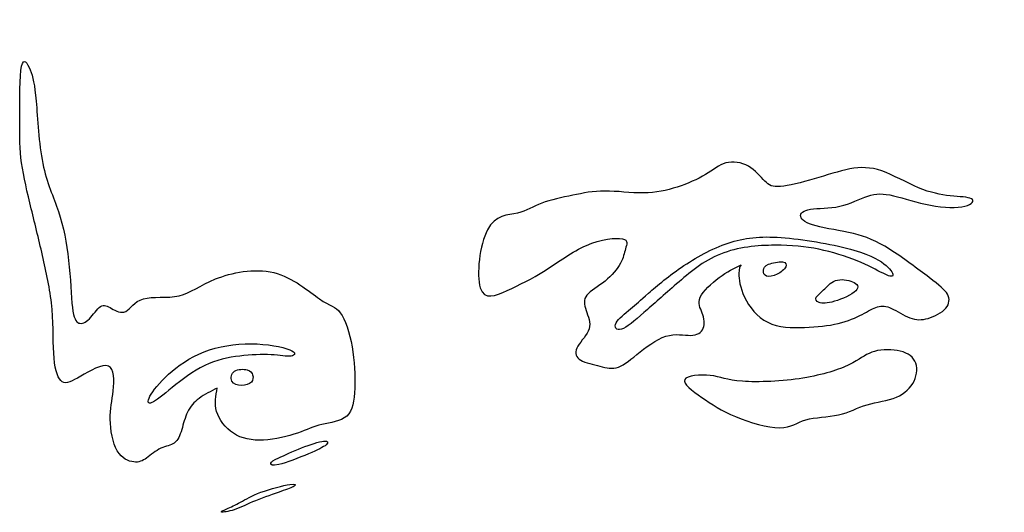
# Model space of a CAD drawing. Units: inches. Extents: x 6.6 to 17.4, y 0.9 to 16.4.
# Drawn here: x 8.6 to 13.4, y 10 to 12.4 of the extents above; entities that cross this region are included whole.
import ezdxf

# ---------------------------------------------------------------- set-up
doc = ezdxf.new("R2010")
doc.units = ezdxf.units.IN
doc.header["$MEASUREMENT"] = 0
doc.layers.add('Default', color=7, linetype='Continuous')
doc.layers.add('DV1_Layer_1', color=7, linetype='Continuous')

# ---------------------------------------------------------------- blocks, each defined once
blk = doc.blocks.new('SE')
at = {"layer": 'DV1_Layer_1', "color": 7, "linetype": 'Continuous'}
for points, knots in [([(10.332, 15.5668), (10.2181, 15.5065), (10.1731, 15.4659), (10.139, 15.4289), (10.1049, 15.3919), (10.0817, 15.3585), (10.0694, 15.3339), (10.057, 15.3092), (10.0556, 15.2932), (10.0621, 15.2889), (10.0686, 15.2845), (10.0831, 15.2918), (10.1071, 15.3012), (10.131, 15.3106), (10.1644, 15.3222), (10.1912, 15.3324), (10.2181, 15.3426), (10.2587, 15.36), (10.2471, 15.3309), (10.2268, 15.3128), (10.2065, 15.2947), (10.1717, 15.2729), (10.139, 15.2511), (10.1064, 15.2294), (10.0759, 15.2076), (10.0483, 15.1837), (10.0207, 15.1597), (9.9714, 15.1075), (9.9685, 15.0842), (9.9917, 15.085), (10.0149, 15.0857), (10.1107, 15.1118), (10.0904, 15.0741), (10.0577, 15.0501), (10.0251, 15.0262), (9.9699, 14.9972), (9.9242, 14.9616), (9.8785, 14.9261), (9.8422, 14.884), (9.8139, 14.8448), (9.7856, 14.8056), (9.745, 14.7331), (9.8147, 14.7418), (9.8502, 14.7541), (9.8858, 14.7664), (9.9221, 14.7868), (9.9344, 14.7868), (9.9467, 14.7868), (9.9235, 14.7461), (9.8771, 14.7229), (9.8604, 14.7098), (9.8437, 14.6968), (9.8335, 14.6823), (9.8212, 14.6605), (9.8089, 14.6387), (9.7944, 14.6097), (9.7762, 14.5974), (9.7581, 14.585), (9.7145, 14.5937), (9.7, 14.556), (9.6935, 14.5364), (9.687, 14.5168), (9.6754, 14.4762), (9.6144, 14.4414), (9.6086, 14.4124), (9.6209, 14.4051), (9.6333, 14.3978), (9.6884, 14.3978), (9.8234, 14.3804), (9.8553, 14.363), (9.8451, 14.3536), (9.835, 14.3441), (9.7624, 14.3238), (9.7058, 14.3108), (9.7537, 14.2455), (9.7973, 14.2426), (9.8168, 14.2295), (9.8364, 14.2164), (9.8713, 14.1671), (9.7726, 14.1468), (9.7544, 14.133), (9.7363, 14.1192), (9.7624, 14.0844), (9.7944, 14.0379), (9.8212, 14.0155), (9.848, 13.993), (9.8858, 13.9712), (9.9155, 13.9422), (9.9453, 13.9131), (9.9888, 13.8406), (10.0323, 13.8261), (10.0548, 13.8304), (10.0773, 13.8348), (10.1005, 13.8507), (10.1194, 13.8863), (10.1383, 13.9219), (10.1528, 13.977), (10.1731, 14.0329), (10.1934, 14.0887), (10.2195, 14.1453), (10.2493, 14.2114), (10.279, 14.2774), (10.3124, 14.3529), (10.3494, 14.4073), (10.3864, 14.4617), (10.4271, 14.4951), (10.4873, 14.5313), (10.5475, 14.5676), (10.6273, 14.6068), (10.6897, 14.6438), (10.7521, 14.6808), (10.8421, 14.7505), (10.9959, 14.8027), (11.0721, 14.8172), (11.1483, 14.8317), (11.2238, 14.8346), (11.2891, 14.831), (11.3544, 14.8274), (11.4647, 14.8071), (11.4995, 14.7577), (11.469, 14.7483), (11.4385, 14.7389), (11.3602, 14.7447), (11.284, 14.7454), (11.2078, 14.7461), (11.1338, 14.7418), (11.0736, 14.7294), (11.0133, 14.7171), (10.9669, 14.6968), (10.9161, 14.6699), (10.8653, 14.6431), (10.755, 14.5763), (10.6564, 14.5618), (10.6194, 14.5415), (10.5823, 14.5212), (10.5577, 14.4878), (10.5395, 14.4515), (10.5214, 14.4153), (10.5098, 14.3761), (10.5395, 14.3362), (10.5693, 14.2963), (10.6404, 14.2556), (10.6883, 14.2128), (10.7362, 14.17), (10.7855, 14.08), (10.9277, 14.1003), (10.9858, 14.1141), (11.0438, 14.1279), (11.0888, 14.1453), (11.1606, 14.1591), (11.2325, 14.1729), (11.4298, 14.1932), (11.8913, 14.1715), (12.1873, 14.1279), (12.3158, 14.1076), (12.4442, 14.0873), (12.553, 14.0684), (12.6524, 14.0365), (12.7519, 14.0046), (12.8418, 13.9596), (12.947, 13.9139), (13.0523, 13.8682), (13.1727, 13.8217), (13.2511, 13.7862), (13.3294, 13.7506), (13.3657, 13.7259), (13.4085, 13.7122), (13.4513, 13.6984), (13.5007, 13.6955), (13.5435, 13.6751), (13.5863, 13.6548), (13.6226, 13.6171), (13.6748, 13.5787), (13.7271, 13.5402), (13.7953, 13.501), (13.8606, 13.4843), (13.9259, 13.4676), (13.9883, 13.4734), (14.042, 13.4698), (14.0957, 13.4662), (14.1406, 13.4531), (14.1893, 13.4277), (14.2379, 13.4023), (14.2901, 13.3646), (14.3046, 13.2826), (14.3191, 13.2006), (14.2959, 13.0744), (14.2778, 12.9256), (14.2596, 12.7769), (14.2466, 12.6056), (14.2604, 12.4634), (14.2742, 12.3212), (14.3148, 12.208), (14.3772, 12.0375), (14.4396, 11.867), (14.5238, 11.6391), (14.6065, 11.4483), (14.6892, 11.2575), (14.7705, 11.1037), (14.8307, 10.9745), (14.8909, 10.8453), (14.9301, 10.7409), (14.954, 10.6502), (14.978, 10.5595), (14.9867, 10.4825), (15.0077, 10.4332), (15.0288, 10.3839), (15.0621, 10.3621), (15.1013, 10.3701), (15.1405, 10.3781), (15.2305, 10.4535), (15.3088, 10.6335), (15.3727, 10.7314), (15.4365, 10.8294), (15.5251, 10.9353), (15.6056, 11.0514), (15.6862, 11.1675), (15.7587, 11.2938), (15.8363, 11.3895), (15.914, 11.4853), (15.9967, 11.5506), (16.0801, 11.6021), (16.1636, 11.6537), (16.2478, 11.6914), (16.2978, 11.7211), (16.3479, 11.7509), (16.3798, 11.7944), (16.3247, 11.838), (16.3036, 11.8554), (16.2826, 11.8728), (16.2536, 11.8989), (16.2768, 11.9192), (16.2869, 11.9345), (16.2971, 11.9497), (16.3145, 11.9903), (16.2797, 12.0252), (16.2761, 12.0491), (16.2724, 12.073), (16.2826, 12.1035), (16.3087, 12.1173), (16.3348, 12.1311), (16.3769, 12.1282), (16.4009, 12.1485), (16.4248, 12.1688), (16.4306, 12.2124), (16.427, 12.2537), (16.4234, 12.2951), (16.4103, 12.3343), (16.3922, 12.3669), (16.374, 12.3996), (16.3508, 12.4257), (16.3457, 12.4474), (16.3406, 12.4692), (16.3537, 12.4866), (16.3762, 12.5149), (16.3987, 12.5432), (16.4625, 12.6216), (16.4364, 12.713), (16.4132, 12.7507), (16.4168, 12.779), (16.4204, 12.8073), (16.4393, 12.8451), (16.4538, 12.8908), (16.4683, 12.9365), (16.4785, 12.9902), (16.4676, 13.0243), (16.4567, 13.0584), (16.4248, 13.0729), (16.3907, 13.0635), (16.3566, 13.054), (16.3203, 13.0207), (16.2848, 12.996), (16.2492, 12.9713), (16.1796, 12.9394), (16.1273, 12.9873), (16.1273, 13.0424), (16.1396, 13.0562), (16.152, 13.07), (16.1767, 13.07), (16.1962, 13.0773), (16.2158, 13.0845), (16.2449, 13.1135), (16.2449, 13.1919), (16.2449, 13.2616), (16.2557, 13.2855), (16.2666, 13.3095), (16.2884, 13.3225), (16.2956, 13.3537), (16.3029, 13.3849), (16.2956, 13.4343), (16.2862, 13.5126), (16.2768, 13.591), (16.2652, 13.6984), (16.2383, 13.7695), (16.2115, 13.8406), (16.1694, 13.8754), (16.123, 13.9124), (16.0765, 13.9494), (16.0257, 13.9886), (15.9887, 14.0198), (15.9517, 14.051), (15.9285, 14.0742), (15.8995, 14.1127), (15.8705, 14.1511), (15.8356, 14.2048), (15.8291, 14.2476), (15.8226, 14.2905), (15.8443, 14.3224), (15.8559, 14.3652), (15.8675, 14.408), (15.8705, 14.5154), (15.8385, 14.6228), (15.8175, 14.683), (15.7964, 14.7432), (15.7442, 14.8767), (15.7355, 14.9029), (15.7935, 14.8912), (15.8168, 14.8891), (15.84, 14.8869), (15.8748, 14.8898), (15.8748, 14.9449), (15.8646, 14.9645), (15.8545, 14.9841), (15.8342, 14.9957), (15.811, 15.0081), (15.7877, 15.0204), (15.7616, 15.0335), (15.7333, 15.0574), (15.705, 15.0813), (15.6441, 15.151), (15.5875, 15.299), (15.4801, 15.3919), (15.4387, 15.4492), (15.3974, 15.5065), (15.3683, 15.5747), (15.3117, 15.6437), (15.2551, 15.7126), (15.171, 15.7823), (15.0839, 15.8381), (14.9968, 15.894), (14.9069, 15.9361), (14.8125, 15.9876), (14.7182, 16.0391), (14.6195, 16.1001), (14.5332, 16.1458), (14.4468, 16.1915), (14.3728, 16.222), (14.3344, 16.2278), (14.2959, 16.2336), (14.293, 16.2147), (14.3075, 16.1937), (14.322, 16.1726), (14.354, 16.1494), (14.3663, 16.1327), (14.3786, 16.116), (14.3714, 16.1059), (14.3489, 16.1008), (14.3264, 16.0957), (14.2509, 16.0957), (14.1813, 16.1044), (14.1552, 16.1218), (14.2016, 16.087), (14.2096, 16.0725), (14.2176, 16.058), (14.2103, 16.0464), (14.1951, 16.0471), (14.1798, 16.0478), (14.1566, 16.0609), (14.1399, 16.0631), (14.1232, 16.0652), (14.1029, 16.0478), (14.1943, 15.9608), (14.1029, 15.9695), (14.0536, 15.9869), (14.0224, 16.005), (13.9912, 16.0232), (13.9157, 16.0783), (13.73, 16.1451), (13.6487, 16.1835), (13.5674, 16.222), (13.4281, 16.309), (13.3294, 16.3439), (13.3113, 16.3432), (13.2932, 16.3424), (13.3193, 16.3047), (13.4731, 16.2263), (13.5536, 16.177), (13.6342, 16.1276), (13.7183, 16.0681), (13.8032, 16.0166), (13.8881, 15.9651), (13.9738, 15.9216), (14.0362, 15.8889), (14.0986, 15.8563), (14.1377, 15.8345), (14.1566, 15.8135), (14.1755, 15.7924), (14.174, 15.7721), (14.1581, 15.7656), (14.1421, 15.759), (14.1116, 15.7663), (14.0717, 15.7765), (14.0318, 15.7866), (13.9825, 15.7997), (13.9295, 15.8207), (13.8765, 15.8418), (13.7633, 15.8998), (13.743, 15.894), (13.7633, 15.8744), (13.7837, 15.8548), (13.8852, 15.7823), (13.9157, 15.7518), (13.8591, 15.7126), (13.7517, 15.7503), (13.6908, 15.7786), (13.6298, 15.8069), (13.4934, 15.8824), (13.3976, 15.9869), (13.3331, 16.0348), (13.2685, 16.0827), (13.1059, 16.1697), (12.9144, 16.2481), (12.9753, 16.1697), (13.1843, 16.0565), (13.2888, 16.0043), (13.3294, 15.8882), (13.3592, 15.836), (13.3889, 15.7837), (13.4281, 15.7373), (13.4775, 15.6945), (13.5268, 15.6517), (13.5863, 15.6125), (13.6291, 15.5943), (13.6719, 15.5762), (13.698, 15.5791), (13.7017, 15.5929), (13.7053, 15.6067), (13.6864, 15.6313), (13.677, 15.6473), (13.6676, 15.6633), (13.6676, 15.6705), (13.6864, 15.6741), (13.7053, 15.6778), (13.743, 15.6778), (13.7851, 15.6596), (13.8272, 15.6415), (13.8736, 15.6052), (13.9208, 15.5762), (13.968, 15.5472), (14.0158, 15.5254), (14.0463, 15.5015), (14.0768, 15.4775), (14.0899, 15.4514), (14.0768, 15.4391), (14.0637, 15.4267), (14.0245, 15.4282), (13.9788, 15.442), (13.9331, 15.4558), (13.8809, 15.4819), (13.8497, 15.492), (13.8185, 15.5022), (13.8083, 15.4964), (13.809, 15.4782), (13.8098, 15.4601), (13.8214, 15.4296), (13.825, 15.4086), (13.8286, 15.3875), (13.8243, 15.3759), (13.8047, 15.3759), (13.7851, 15.3759), (13.7154, 15.3992), (13.6893, 15.3469), (13.7183, 15.3179), (13.7082, 15.3099), (13.698, 15.3019), (13.6284, 15.299), (13.4804, 15.373), (13.2975, 15.5167), (13.1147, 15.6517), (12.9753, 15.7344), (12.9492, 15.6778), (13.135, 15.553), (13.2257, 15.4862), (13.3164, 15.4195), (13.4049, 15.3484), (13.4586, 15.2983), (13.5123, 15.2482), (13.5311, 15.2192), (13.5275, 15.2047), (13.5239, 15.1902), (13.4978, 15.1902), (13.4535, 15.2076), (13.4092, 15.225), (13.3468, 15.2598), (13.283, 15.307), (13.2191, 15.3542), (13.1538, 15.4137), (13.0951, 15.463), (13.0363, 15.5123), (12.984, 15.5515), (12.9572, 15.5624), (12.9304, 15.5733), (12.9289, 15.5559), (12.9586, 15.5145), (12.9884, 15.4732), (13.0494, 15.4079), (13.098, 15.3498), (13.1466, 15.2918), (13.2191, 15.1902), (13.1872, 15.1815), (13.1589, 15.1844), (13.1306, 15.1873), (13.09, 15.1974), (13.0515, 15.2279), (13.0131, 15.2584), (12.9405, 15.36), (12.9144, 15.3687), (12.9093, 15.3542), (12.9042, 15.3397), (12.91, 15.2729), (12.9507, 15.2178), (12.9514, 15.2032), (12.9521, 15.1887), (12.9333, 15.1873), (12.9115, 15.2069), (12.8897, 15.2265), (12.8651, 15.2671), (12.8266, 15.3251), (12.7881, 15.3832), (12.7359, 15.4587), (12.7018, 15.5051), (12.6677, 15.5515), (12.6517, 15.5689), (12.6372, 15.5682), (12.6227, 15.5675), (12.6096, 15.5486), (12.6162, 15.5182), (12.6227, 15.4877), (12.6749, 15.4035), (12.733, 15.3077), (12.7432, 15.2678), (12.7533, 15.2279), (12.7446, 15.196), (12.7642, 15.1517), (12.7838, 15.1075), (12.8317, 15.0509), (12.8462, 14.9907), (12.8607, 14.9304), (12.8418, 14.8666), (12.8281, 14.8383), (12.8143, 14.81), (12.7968, 14.8245), (12.704, 14.9783), (12.6474, 15.0588), (12.5908, 15.1394), (12.524, 15.2236), (12.4711, 15.2802), (12.4181, 15.3368), (12.3789, 15.3658), (12.3593, 15.3926), (12.3397, 15.4195), (12.3397, 15.4688), (12.3862, 15.4717), (12.4028, 15.4782), (12.4195, 15.4848), (12.4297, 15.4964), (12.4203, 15.508), (12.4108, 15.5196), (12.3818, 15.5312), (12.3637, 15.5443), (12.3455, 15.5573), (12.3383, 15.5718), (12.3513, 15.5798), (12.3644, 15.5878), (12.3978, 15.5893), (12.4217, 15.5929), (12.4457, 15.5965), (12.4602, 15.6023), (12.4652, 15.6139), (12.4703, 15.6255), (12.466, 15.643), (12.4413, 15.6596), (12.4166, 15.6763), (12.3717, 15.6923), (12.3542, 15.7119), (12.3368, 15.7315), (12.347, 15.7547), (12.3724, 15.7576), (12.3978, 15.7605), (12.479, 15.7257), (12.479, 15.7663), (12.4551, 15.7924), (12.4311, 15.8185), (12.3833, 15.8505), (12.2998, 15.8846), (12.2164, 15.9187), (11.9784, 15.9912), (11.514, 15.8897), (11.3638, 15.8439), (11.2136, 15.7982), (11.1454, 15.7576), (11.1055, 15.7424), (11.0656, 15.7271), (11.054, 15.7373), (11.0794, 15.7612), (11.1048, 15.7852), (11.1672, 15.8229), (11.1976, 15.8468), (11.2281, 15.8708), (11.2267, 15.8809), (11.157, 15.8686), (11.0874, 15.8563), (10.9495, 15.8214), (10.7891, 15.7641), (10.6288, 15.7068), (10.4459, 15.627), (10.332, 15.5668)], [0, 0, 0, 0, 0.003922, 0.003922, 0.003922, 0.007843, 0.007843, 0.007843, 0.011765, 0.011765, 0.011765, 0.015686, 0.015686, 0.015686, 0.019608, 0.019608, 0.019608, 0.023529, 0.027451, 0.027451, 0.027451, 0.031373, 0.031373, 0.031373, 0.035294, 0.035294, 0.035294, 0.039216, 0.043137, 0.043137, 0.043137, 0.047059, 0.05098, 0.05098, 0.05098, 0.054902, 0.054902, 0.054902, 0.058824, 0.058824, 0.058824, 0.062745, 0.066667, 0.066667, 0.066667, 0.070588, 0.070588, 0.070588, 0.07451, 0.078431, 0.078431, 0.078431, 0.082353, 0.082353, 0.082353, 0.086275, 0.086275, 0.086275, 0.090196, 0.094118, 0.094118, 0.094118, 0.098039, 0.101961, 0.105882, 0.105882, 0.105882, 0.109804, 0.113725, 0.117647, 0.117647, 0.117647, 0.121569, 0.12549, 0.129412, 0.133333, 0.133333, 0.133333, 0.137255, 0.141176, 0.141176, 0.141176, 0.145098, 0.14902, 0.14902, 0.14902, 0.152941, 0.152941, 0.152941, 0.156863, 0.160784, 0.160784, 0.160784, 0.164706, 0.164706, 0.164706, 0.168627, 0.168627, 0.168627, 0.172549, 0.172549, 0.172549, 0.176471, 0.176471, 0.176471, 0.180392, 0.180392, 0.180392, 0.184314, 0.184314, 0.184314, 0.188235, 0.192157, 0.192157, 0.192157, 0.196078, 0.196078, 0.196078, 0.2, 0.203922, 0.203922, 0.203922, 0.207843, 0.207843, 0.207843, 0.211765, 0.211765, 0.211765, 0.215686, 0.215686, 0.215686, 0.219608, 0.223529, 0.223529, 0.223529, 0.227451, 0.227451, 0.227451, 0.231373, 0.231373, 0.231373, 0.235294, 0.235294, 0.235294, 0.239216, 0.243137, 0.243137, 0.243137, 0.247059, 0.247059, 0.247059, 0.25098, 0.254902, 0.258824, 0.258824, 0.258824, 0.262745, 0.262745, 0.262745, 0.266667, 0.266667, 0.266667, 0.270588, 0.270588, 0.270588, 0.27451, 0.27451, 0.27451, 0.278431, 0.278431, 0.278431, 0.282353, 0.282353, 0.282353, 0.286275, 0.286275, 0.286275, 0.290196, 0.290196, 0.290196, 0.294118, 0.294118, 0.294118, 0.298039, 0.298039, 0.298039, 0.301961, 0.301961, 0.301961, 0.305882, 0.305882, 0.305882, 0.309804, 0.309804, 0.309804, 0.313725, 0.313725, 0.313725, 0.317647, 0.317647, 0.317647, 0.321569, 0.321569, 0.321569, 0.32549, 0.32549, 0.32549, 0.329412, 0.329412, 0.329412, 0.333333, 0.337255, 0.337255, 0.337255, 0.341176, 0.341176, 0.341176, 0.345098, 0.345098, 0.345098, 0.34902, 0.34902, 0.34902, 0.352941, 0.352941, 0.352941, 0.356863, 0.360784, 0.360784, 0.360784, 0.364706, 0.368627, 0.368627, 0.368627, 0.372549, 0.376471, 0.376471, 0.376471, 0.380392, 0.380392, 0.380392, 0.384314, 0.384314, 0.384314, 0.388235, 0.388235, 0.388235, 0.392157, 0.392157, 0.392157, 0.396078, 0.396078, 0.396078, 0.4, 0.4, 0.4, 0.403922, 0.407843, 0.411765, 0.411765, 0.411765, 0.415686, 0.415686, 0.415686, 0.419608, 0.419608, 0.419608, 0.423529, 0.423529, 0.423529, 0.427451, 0.427451, 0.427451, 0.431373, 0.435294, 0.439216, 0.439216, 0.439216, 0.443137, 0.443137, 0.443137, 0.447059, 0.45098, 0.454902, 0.454902, 0.454902, 0.458824, 0.458824, 0.458824, 0.462745, 0.462745, 0.462745, 0.466667, 0.466667, 0.466667, 0.470588, 0.470588, 0.470588, 0.47451, 0.47451, 0.47451, 0.478431, 0.478431, 0.478431, 0.482353, 0.482353, 0.482353, 0.486275, 0.486275, 0.486275, 0.490196, 0.494118, 0.494118, 0.494118, 0.498039, 0.501961, 0.505882, 0.505882, 0.505882, 0.509804, 0.513725, 0.513725, 0.513725, 0.517647, 0.517647, 0.517647, 0.521569, 0.521569, 0.521569, 0.52549, 0.529412, 0.533333, 0.533333, 0.533333, 0.537255, 0.537255, 0.537255, 0.541176, 0.541176, 0.541176, 0.545098, 0.545098, 0.545098, 0.54902, 0.54902, 0.54902, 0.552941, 0.552941, 0.552941, 0.556863, 0.556863, 0.556863, 0.560784, 0.560784, 0.560784, 0.564706, 0.564706, 0.564706, 0.568627, 0.572549, 0.576471, 0.580392, 0.580392, 0.580392, 0.584314, 0.584314, 0.584314, 0.588235, 0.588235, 0.588235, 0.592157, 0.596078, 0.6, 0.603922, 0.603922, 0.603922, 0.607843, 0.611765, 0.611765, 0.611765, 0.615686, 0.619608, 0.619608, 0.619608, 0.623529, 0.627451, 0.627451, 0.627451, 0.631373, 0.631373, 0.631373, 0.635294, 0.635294, 0.635294, 0.639216, 0.639216, 0.639216, 0.643137, 0.643137, 0.643137, 0.647059, 0.647059, 0.647059, 0.65098, 0.65098, 0.65098, 0.654902, 0.658824, 0.658824, 0.658824, 0.662745, 0.666667, 0.670588, 0.67451, 0.67451, 0.67451, 0.678431, 0.682353, 0.682353, 0.682353, 0.686275, 0.690196, 0.694118, 0.698039, 0.701961, 0.705882, 0.705882, 0.705882, 0.709804, 0.709804, 0.709804, 0.713725, 0.713725, 0.713725, 0.717647, 0.717647, 0.717647, 0.721569, 0.721569, 0.721569, 0.72549, 0.72549, 0.72549, 0.729412, 0.729412, 0.729412, 0.733333, 0.733333, 0.733333, 0.737255, 0.737255, 0.737255, 0.741176, 0.741176, 0.741176, 0.745098, 0.745098, 0.745098, 0.74902, 0.74902, 0.74902, 0.752941, 0.752941, 0.752941, 0.756863, 0.756863, 0.756863, 0.760784, 0.760784, 0.760784, 0.764706, 0.768627, 0.772549, 0.772549, 0.772549, 0.776471, 0.780392, 0.784314, 0.788235, 0.792157, 0.796078, 0.8, 0.8, 0.8, 0.803922, 0.803922, 0.803922, 0.807843, 0.807843, 0.807843, 0.811765, 0.811765, 0.811765, 0.815686, 0.815686, 0.815686, 0.819608, 0.819608, 0.819608, 0.823529, 0.823529, 0.823529, 0.827451, 0.827451, 0.827451, 0.831373, 0.831373, 0.831373, 0.835294, 0.839216, 0.839216, 0.839216, 0.843137, 0.843137, 0.843137, 0.847059, 0.85098, 0.85098, 0.85098, 0.854902, 0.858824, 0.858824, 0.858824, 0.862745, 0.862745, 0.862745, 0.866667, 0.866667, 0.866667, 0.870588, 0.870588, 0.870588, 0.87451, 0.87451, 0.87451, 0.878431, 0.878431, 0.878431, 0.882353, 0.886275, 0.886275, 0.886275, 0.890196, 0.890196, 0.890196, 0.894118, 0.894118, 0.894118, 0.898039, 0.898039, 0.898039, 0.901961, 0.905882, 0.905882, 0.905882, 0.909804, 0.909804, 0.909804, 0.913725, 0.913725, 0.913725, 0.917647, 0.921569, 0.921569, 0.921569, 0.92549, 0.92549, 0.92549, 0.929412, 0.929412, 0.929412, 0.933333, 0.933333, 0.933333, 0.937255, 0.937255, 0.937255, 0.941176, 0.941176, 0.941176, 0.945098, 0.945098, 0.945098, 0.94902, 0.94902, 0.94902, 0.952941, 0.952941, 0.952941, 0.956863, 0.960784, 0.960784, 0.960784, 0.964706, 0.964706, 0.964706, 0.968627, 0.972549, 0.972549, 0.972549, 0.976471, 0.976471, 0.976471, 0.980392, 0.980392, 0.980392, 0.984314, 0.984314, 0.984314, 0.988235, 0.988235, 0.988235, 0.992157, 0.992157, 0.992157, 1, 1, 1, 1]), ([(8.579, 12.1703), (8.5696, 12.1238), (8.5696, 12.0005), (8.5696, 11.9098), (8.5696, 11.8191), (8.5696, 11.761), (8.579, 11.6928), (8.5884, 11.6246), (8.6073, 11.5463), (8.6269, 11.4657), (8.6465, 11.3852), (8.6871, 11.2197), (8.7219, 11.0543), (8.7292, 10.968), (8.7364, 10.8816), (8.7335, 10.7917), (8.7393, 10.7271), (8.7451, 10.6625), (8.7597, 10.6233), (8.78, 10.611), (8.8003, 10.5986), (8.8264, 10.6132), (8.8707, 10.6385), (8.9149, 10.6639), (8.9773, 10.7002), (9.0078, 10.6884), (9.0383, 10.6765), (9.0368, 10.6165), (9.0312, 10.5668), (9.0255, 10.517), (9.0157, 10.4774), (9.0164, 10.4254), (9.0171, 10.3734), (9.0284, 10.309), (9.0735, 10.2311), (9.1072, 10.2177), (9.1326, 10.2148), (9.158, 10.2119), (9.1751, 10.2195), (9.1959, 10.2342), (9.2168, 10.2489), (9.2661, 10.2924), (9.3401, 10.2968), (9.3604, 10.3461), (9.3692, 10.3744), (9.3779, 10.4027), (9.3851, 10.4347), (9.3982, 10.4615), (9.4112, 10.4884), (9.4301, 10.5101), (9.4555, 10.529), (9.4809, 10.5479), (9.5128, 10.5638), (9.5447, 10.5798), (9.5375, 10.542), (9.5302, 10.5043), (9.5418, 10.4644), (9.5535, 10.4245), (9.6144, 10.3403), (9.716, 10.32), (9.7733, 10.3229), (9.8306, 10.3258), (9.8945, 10.3418), (9.9416, 10.3577), (9.9888, 10.3737), (10.0193, 10.3897), (10.0606, 10.3998), (10.102, 10.41), (10.1542, 10.4143), (10.184, 10.4412), (10.2137, 10.468), (10.221, 10.5174), (10.2232, 10.579), (10.2254, 10.6407), (10.2224, 10.7147), (10.2101, 10.7844), (10.1978, 10.8541), (10.176, 10.9194), (10.1521, 10.952), (10.1281, 10.9847), (10.102, 10.9847), (10.0498, 11.0202), (9.9975, 11.0558), (9.9192, 11.1269), (9.7276, 11.174), (9.6144, 11.1501), (9.5362, 11.1189), (9.4579, 11.0877), (9.4146, 11.0492), (9.3566, 11.0358), (9.2985, 11.0224), (9.2257, 11.034), (9.1799, 11.0209), (9.1341, 11.0079), (9.1152, 10.9701), (9.0927, 10.9585), (9.0702, 10.9469), (9.0441, 10.9614), (9.0231, 10.973), (9.002, 10.9847), (8.986, 10.9934), (8.9686, 10.9825), (8.9512, 10.9716), (8.9135, 10.9106), (8.8758, 10.8961), (8.8612, 10.9012), (8.8467, 10.9063), (8.8366, 10.9237), (8.83, 10.9781), (8.8235, 11.0325), (8.8206, 11.124), (8.8112, 11.2103), (8.8017, 11.2967), (8.7698, 11.4592), (8.7031, 11.5927), (8.6835, 11.6899), (8.6639, 11.7872), (8.6523, 12.0426), (8.6349, 12.118), (8.6211, 12.1521), (8.6073, 12.1862), (8.5884, 12.2167), (8.579, 12.1703)], [0, 0, 0, 0, 0.021277, 0.021277, 0.021277, 0.042553, 0.042553, 0.042553, 0.06383, 0.06383, 0.06383, 0.085106, 0.106383, 0.106383, 0.106383, 0.12766, 0.12766, 0.12766, 0.148936, 0.148936, 0.148936, 0.170213, 0.170213, 0.170213, 0.191489, 0.191489, 0.191489, 0.212766, 0.212766, 0.212766, 0.234043, 0.234043, 0.234043, 0.255319, 0.255319, 0.276596, 0.276596, 0.276596, 0.297872, 0.297872, 0.297872, 0.319149, 0.340426, 0.361702, 0.361702, 0.361702, 0.382979, 0.382979, 0.382979, 0.404255, 0.404255, 0.404255, 0.425532, 0.425532, 0.425532, 0.446809, 0.446809, 0.446809, 0.468085, 0.489362, 0.489362, 0.489362, 0.510638, 0.510638, 0.510638, 0.531915, 0.531915, 0.531915, 0.553191, 0.553191, 0.553191, 0.574468, 0.574468, 0.574468, 0.595745, 0.595745, 0.595745, 0.617021, 0.617021, 0.617021, 0.638298, 0.638298, 0.638298, 0.659574, 0.659574, 0.680851, 0.680851, 0.680851, 0.702128, 0.702128, 0.702128, 0.723404, 0.723404, 0.723404, 0.744681, 0.744681, 0.744681, 0.765957, 0.765957, 0.765957, 0.787234, 0.787234, 0.787234, 0.808511, 0.829787, 0.829787, 0.829787, 0.851064, 0.851064, 0.851064, 0.87234, 0.87234, 0.87234, 0.893617, 0.914894, 0.914894, 0.914894, 0.93617, 0.957447, 0.957447, 0.957447, 1, 1, 1, 1]), ([(11.5445, 11.3177), (11.5126, 11.3242), (11.3645, 11.3068), (11.2281, 11.2023), (11.1628, 11.161), (11.0975, 11.1196), (11.0351, 11.0891), (10.9763, 11.0623), (10.9176, 11.0354), (10.8624, 11.0122), (10.8428, 11.0754), (10.8232, 11.1385), (10.8552, 11.4374), (11.0424, 11.4331), (11.1033, 11.4766), (11.1469, 11.4933), (11.1904, 11.51), (11.247, 11.5216), (11.2992, 11.5325), (11.3515, 11.5434), (11.3994, 11.5535), (11.4581, 11.5535), (11.5169, 11.5535), (11.5866, 11.5434), (11.6482, 11.5441), (11.7099, 11.5448), (11.7636, 11.5564), (11.8151, 11.5731), (11.8666, 11.5898), (11.916, 11.6116), (11.9544, 11.6348), (11.9929, 11.658), (12.0205, 11.6827), (12.0553, 11.6921), (12.0901, 11.7015), (12.1322, 11.6957), (12.1663, 11.6762), (12.2004, 11.6566), (12.2265, 11.6232), (12.2476, 11.6021), (12.2686, 11.5811), (12.2846, 11.5724), (12.3245, 11.576), (12.3644, 11.5796), (12.4282, 11.5956), (12.4906, 11.6137), (12.553, 11.6319), (12.6749, 11.6725), (12.7678, 11.6725), (12.8244, 11.6529), (12.881, 11.6333), (12.9478, 11.5942), (13.0065, 11.5695), (13.0653, 11.5448), (13.1161, 11.5347), (13.1625, 11.5296), (13.209, 11.5245), (13.2511, 11.5245), (13.267, 11.5151), (13.283, 11.5056), (13.2627, 11.4679), (13.1321, 11.4708), (13.066, 11.4831), (13, 11.4955), (12.8665, 11.5419), (12.762, 11.5419), (12.6691, 11.4897), (12.6176, 11.4781), (12.5661, 11.4665), (12.4529, 11.4723), (12.421, 11.4432), (12.4246, 11.4273), (12.4282, 11.4113), (12.4515, 11.3939), (12.5001, 11.3808), (12.5487, 11.3678), (12.6227, 11.3591), (12.6851, 11.3438), (12.7475, 11.3286), (12.7983, 11.3068), (12.8629, 11.2662), (12.9275, 11.2256), (13.0058, 11.1661), (13.0581, 11.1262), (13.1103, 11.0862), (13.1364, 11.0659), (13.1488, 11.0434), (13.1611, 11.0209), (13.1582, 10.9716), (13.0856, 10.9339), (13.0537, 10.9244), (13.0218, 10.915), (12.9666, 10.915), (12.8999, 10.9614), (12.873, 10.9738), (12.8462, 10.9861), (12.8259, 10.9876), (12.8041, 10.981), (12.7823, 10.9745), (12.7591, 10.96), (12.7279, 10.944), (12.6967, 10.9281), (12.6184, 10.8932), (12.5052, 10.8816), (12.4435, 10.8795), (12.3818, 10.8773), (12.3151, 10.8787), (12.2621, 10.9048), (12.2091, 10.931), (12.1699, 10.9818), (12.1474, 11.0289), (12.1249, 11.0761), (12.1133, 11.1632), (12.1249, 11.1806), (12.1308, 11.1893), (12.0959, 11.1719), (12.0611, 11.1544), (12.0226, 11.1262), (11.9842, 11.0978), (11.9421, 11.0587), (11.9283, 11.0282), (11.9145, 10.9977), (11.929, 10.976), (11.9385, 10.9506), (11.9479, 10.9252), (11.9523, 10.8961), (11.9436, 10.8751), (11.9348, 10.8541), (11.9131, 10.841), (11.8812, 10.8403), (11.8492, 10.8395), (11.8071, 10.8511), (11.7593, 10.8359), (11.7114, 10.8207), (11.604, 10.7365), (11.543, 10.6872), (11.5133, 10.6799), (11.4835, 10.6727), (11.4255, 10.693), (11.35, 10.7075), (11.3304, 10.7227), (11.3108, 10.738), (11.3094, 10.7612), (11.3246, 10.7873), (11.3399, 10.8134), (11.4037, 10.8715), (11.3747, 10.9353), (11.3653, 10.9636), (11.3558, 10.9919), (11.3515, 11.0166), (11.3689, 11.0391), (11.3863, 11.0616), (11.4255, 11.0819), (11.4589, 11.1087), (11.4922, 11.1356), (11.5198, 11.169), (11.535, 11.1965), (11.5503, 11.2241), (11.5532, 11.2459), (11.5597, 11.2676), (11.5662, 11.2894), (11.5764, 11.3112), (11.5445, 11.3177)], [0, 0, 0, 0, 0.015385, 0.030769, 0.030769, 0.030769, 0.046154, 0.046154, 0.046154, 0.061538, 0.061538, 0.061538, 0.076923, 0.092308, 0.107692, 0.107692, 0.107692, 0.123077, 0.123077, 0.123077, 0.138462, 0.138462, 0.138462, 0.153846, 0.153846, 0.153846, 0.169231, 0.169231, 0.169231, 0.184615, 0.184615, 0.184615, 0.2, 0.2, 0.2, 0.215385, 0.215385, 0.215385, 0.230769, 0.230769, 0.230769, 0.246154, 0.246154, 0.246154, 0.261538, 0.261538, 0.261538, 0.276923, 0.292308, 0.292308, 0.292308, 0.307692, 0.307692, 0.307692, 0.323077, 0.323077, 0.323077, 0.338462, 0.338462, 0.338462, 0.353846, 0.369231, 0.369231, 0.369231, 0.384615, 0.4, 0.415385, 0.415385, 0.415385, 0.430769, 0.446154, 0.446154, 0.446154, 0.461538, 0.461538, 0.461538, 0.476923, 0.476923, 0.476923, 0.492308, 0.492308, 0.492308, 0.507692, 0.507692, 0.507692, 0.523077, 0.523077, 0.523077, 0.538462, 0.553846, 0.553846, 0.553846, 0.569231, 0.584615, 0.584615, 0.584615, 0.6, 0.6, 0.6, 0.615385, 0.615385, 0.615385, 0.630769, 0.646154, 0.646154, 0.646154, 0.661538, 0.661538, 0.661538, 0.676923, 0.676923, 0.676923, 0.692308, 0.707692, 0.707692, 0.707692, 0.723077, 0.723077, 0.723077, 0.738462, 0.738462, 0.738462, 0.753846, 0.753846, 0.753846, 0.769231, 0.769231, 0.769231, 0.784615, 0.784615, 0.784615, 0.8, 0.8, 0.8, 0.815385, 0.830769, 0.830769, 0.830769, 0.846154, 0.861538, 0.861538, 0.861538, 0.876923, 0.876923, 0.876923, 0.892308, 0.907692, 0.907692, 0.907692, 0.923077, 0.923077, 0.923077, 0.938462, 0.938462, 0.938462, 0.953846, 0.953846, 0.953846, 0.969231, 0.969231, 0.969231, 1, 1, 1, 1]), ([(11.5844, 10.9709), (11.5575, 10.9484), (11.5242, 10.923), (11.5133, 10.9016), (11.5024, 10.8802), (11.514, 10.8628), (11.5394, 10.8707), (11.5648, 10.8787), (11.6432, 10.9455), (11.7505, 11.0413), (11.8122, 11.0949), (11.8739, 11.1486), (11.9436, 11.2081), (12.0284, 11.2422), (12.1133, 11.2763), (12.2135, 11.2851), (12.2969, 11.2858), (12.3804, 11.2865), (12.4471, 11.2792), (12.5139, 11.2655), (12.5806, 11.2517), (12.6474, 11.2314), (12.7025, 11.2089), (12.7577, 11.1864), (12.8012, 11.1617), (12.8309, 11.1472), (12.8607, 11.1327), (12.8926, 11.124), (12.8621, 11.1806), (12.778, 11.2357), (12.6873, 11.2618), (12.5966, 11.288), (12.4573, 11.3126), (12.3484, 11.3221), (12.2396, 11.3315), (12.0829, 11.3199), (11.9203, 11.2328), (11.8485, 11.1849), (11.7767, 11.137), (11.7143, 11.0848), (11.6729, 11.0489), (11.6315, 11.013), (11.6112, 10.9934), (11.5844, 10.9709)], [0, 0, 0, 0, 0.055556, 0.055556, 0.055556, 0.111111, 0.111111, 0.111111, 0.166667, 0.222222, 0.222222, 0.222222, 0.277778, 0.277778, 0.277778, 0.333333, 0.333333, 0.333333, 0.388889, 0.388889, 0.388889, 0.444444, 0.444444, 0.444444, 0.5, 0.5, 0.5, 0.555556, 0.611111, 0.666667, 0.666667, 0.666667, 0.722222, 0.722222, 0.722222, 0.777778, 0.833333, 0.833333, 0.833333, 0.888889, 0.888889, 0.888889, 1, 1, 1, 1]), ([(12.2657, 11.1915), (12.2468, 11.1835), (12.241, 11.1733), (12.2403, 11.1617), (12.2396, 11.1501), (12.2439, 11.137), (12.2563, 11.1327), (12.2686, 11.1283), (12.2889, 11.1327), (12.3078, 11.1421), (12.3267, 11.1515), (12.3441, 11.1661), (12.3506, 11.1784), (12.3571, 11.1907), (12.3528, 11.2009), (12.3346, 11.2031), (12.3165, 11.2052), (12.2846, 11.1994), (12.2657, 11.1915)], [0, 0, 0, 0, 0.142857, 0.142857, 0.142857, 0.285714, 0.285714, 0.285714, 0.428571, 0.428571, 0.428571, 0.571429, 0.571429, 0.571429, 0.714286, 0.714286, 0.714286, 1, 1, 1, 1]), ([(12.5966, 11.1109), (12.5705, 11.1022), (12.5356, 11.0587), (12.5066, 11.0384), (12.5015, 11.0282), (12.4965, 11.018), (12.5008, 11.0079), (12.5153, 11.0028), (12.5298, 10.9977), (12.5545, 10.9977), (12.5915, 11.0086), (12.6285, 11.0195), (12.7272, 11.063), (12.704, 11.0949), (12.6808, 11.1051), (12.6575, 11.1153), (12.6227, 11.1196), (12.5966, 11.1109)], [0, 0, 0, 0, 0.125, 0.25, 0.25, 0.25, 0.375, 0.375, 0.375, 0.5, 0.5, 0.5, 0.625, 0.75, 0.75, 0.75, 1, 1, 1, 1]), ([(9.9023, 10.7692), (9.8675, 10.7833), (9.7908, 10.7978), (9.7115, 10.7986), (9.6322, 10.7993), (9.5504, 10.7862), (9.4798, 10.7587), (9.4092, 10.7312), (9.3498, 10.6892), (9.3042, 10.6479), (9.2586, 10.6067), (9.2267, 10.5661), (9.1985, 10.5125), (9.2021, 10.4995), (9.2217, 10.5078), (9.2412, 10.5162), (9.2767, 10.5459), (9.3227, 10.5828), (9.3687, 10.6197), (9.4251, 10.6639), (9.5403, 10.7196), (9.5989, 10.7312), (9.6554, 10.7381), (9.7119, 10.745), (9.7662, 10.7471), (9.8103, 10.7446), (9.8545, 10.7421), (9.8885, 10.7348), (9.9092, 10.7381), (9.9298, 10.7413), (9.9371, 10.7551), (9.9023, 10.7692)], [0, 0, 0, 0, 0.083333, 0.083333, 0.083333, 0.166667, 0.166667, 0.166667, 0.25, 0.25, 0.25, 0.333333, 0.333333, 0.416667, 0.416667, 0.416667, 0.5, 0.5, 0.5, 0.583333, 0.583333, 0.666667, 0.666667, 0.666667, 0.75, 0.75, 0.75, 0.833333, 0.833333, 0.833333, 1, 1, 1, 1]), ([(12.1366, 10.6132), (12.2135, 10.6074), (12.4573, 10.619), (12.6924, 10.6973), (12.762, 10.767), (12.91, 10.7757), (13.0058, 10.7234), (12.9971, 10.6103), (12.91, 10.5232), (12.7446, 10.5058), (12.6227, 10.4361), (12.4311, 10.4361), (12.3528, 10.3577), (12.0829, 10.4361), (11.9348, 10.5319), (11.7955, 10.6364), (11.929, 10.648), (11.9784, 10.6422), (12.0277, 10.6364), (12.0596, 10.619), (12.1366, 10.6132)], [0, 0, 0, 0, 0.058824, 0.117647, 0.176471, 0.235294, 0.294118, 0.352941, 0.411765, 0.470588, 0.529412, 0.588235, 0.647059, 0.705882, 0.764706, 0.823529, 0.882353, 0.882353, 0.882353, 1, 1, 1, 1]), ([(9.6923, 10.6693), (9.6749, 10.674), (9.6467, 10.6747), (9.6304, 10.6635), (9.6141, 10.6523), (9.6098, 10.6291), (9.625, 10.5994), (9.6641, 10.5864), (9.7032, 10.5994), (9.713, 10.6096), (9.7227, 10.6197), (9.7227, 10.6335), (9.7195, 10.6447), (9.7162, 10.6559), (9.7097, 10.6646), (9.6923, 10.6693)], [0, 0, 0, 0, 0.142857, 0.142857, 0.142857, 0.285714, 0.285714, 0.428571, 0.571429, 0.571429, 0.571429, 0.714286, 0.714286, 0.714286, 1, 1, 1, 1]), ([(10.0699, 10.3181), (10.0471, 10.3156), (10.0044, 10.3011), (9.9182, 10.2671), (9.8748, 10.2475), (9.8212, 10.2222), (9.8111, 10.2164), (9.8074, 10.2019), (9.814, 10.1932), (9.8491, 10.2015), (9.8842, 10.2099), (9.9479, 10.2352), (9.9943, 10.2548), (10.0406, 10.2743), (10.0696, 10.2881), (10.0826, 10.2997), (10.0956, 10.3112), (10.0927, 10.3207), (10.0699, 10.3181)], [0, 0, 0, 0, 0.125, 0.125, 0.25, 0.25, 0.375, 0.375, 0.5, 0.5, 0.5, 0.625, 0.625, 0.625, 0.75, 0.75, 0.75, 1, 1, 1, 1]), ([(9.903, 10.1034), (9.8712, 10.0984), (9.8067, 10.0817), (9.714, 10.0477), (9.6576, 10.0129), (9.6098, 9.9912), (9.5728, 9.9746), (9.5598, 9.9688), (9.5663, 9.9673), (9.5728, 9.9659), (9.5989, 9.9688), (9.629, 9.9789), (9.659, 9.989), (9.6931, 10.0064), (9.7343, 10.0234), (9.7756, 10.0404), (9.8241, 10.0571), (9.8585, 10.069), (9.8929, 10.081), (9.9132, 10.0882), (9.9237, 10.0951), (9.9342, 10.102), (9.9349, 10.1085), (9.903, 10.1034)], [0, 0, 0, 0, 0.1, 0.1, 0.2, 0.3, 0.3, 0.4, 0.4, 0.4, 0.5, 0.5, 0.5, 0.6, 0.6, 0.6, 0.7, 0.7, 0.7, 0.8, 0.8, 0.8, 1, 1, 1, 1])]:
    blk.add_open_spline(points, degree=3, knots=knots, dxfattribs=at)

msp = doc.modelspace()

# ---------------------------------------------------------------- block references
at = {"layer": 'Default'}
msp.add_blockref('SE', (0, 0), dxfattribs=at)

doc.saveas('drawing.dxf')
